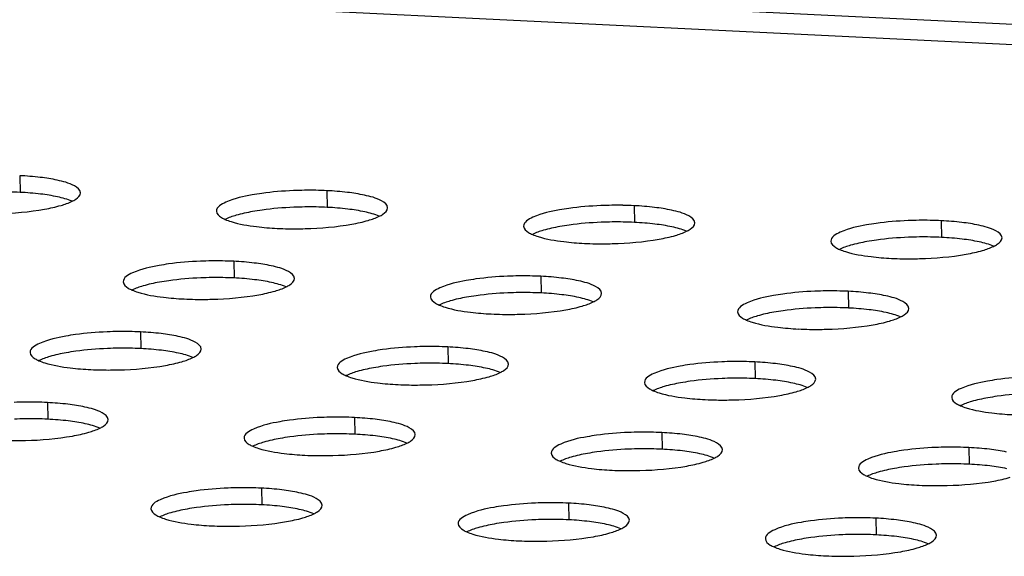
# Model space of a CAD drawing. Units: millimetres. Extents: x 0 to 420, y 0 to 297.
# Drawn here: x 309 to 314, y 131 to 133 of the extents above; entities that cross this region are included whole.
import ezdxf

# ---------------------------------------------------------------- set-up
doc = ezdxf.new("R2010")
doc.units = ezdxf.units.MM
doc.header["$LTSCALE"] = 23.1
doc.layers.get('0').update_dxf_attribs({"linetype": 'CONTINUOUS'})

msp = doc.modelspace()

# ---------------------------------------------------------------- linework, layer by layer
at = {"color": 9, "linetype": 'CONTINUOUS'}
for p, q in [((266.7438, 135.3366), (328.8028, 132.303)), ((328.7254, 132.2102), (266.7987, 135.2374)), ((309.3358, 132.3195), (309.3374, 132.2415)), ((310.771, 132.2493), (310.7726, 132.1714)), ((312.2061, 132.1792), (312.2077, 132.1012)), ((313.6413, 132.109), (313.6429, 132.0311)), ((310.3357, 131.9193), (310.3373, 131.8413)), ((311.7709, 131.8491), (311.7724, 131.7712)), ((313.206, 131.779), (313.2076, 131.701)), ((309.9004, 131.5892), (309.902, 131.5113)), ((311.3356, 131.5191), (311.3372, 131.4411)), ((312.7707, 131.4489), (312.7723, 131.371)), ((309.4652, 131.2592), (309.4667, 131.1812)), ((310.9003, 131.189), (310.9019, 131.1111)), ((312.3355, 131.1189), (312.337, 131.0409)), ((313.7706, 131.0487), (313.7722, 130.9708)), ((310.465, 130.859), (310.4666, 130.781)), ((311.9002, 130.7888), (311.9017, 130.7109)), ((313.3353, 130.7187), (313.3369, 130.6407))]:
    msp.add_line(p, q, dxfattribs=at)
at = {"color": 7, "linetype": 'CONTINUOUS'}
for centre, radius, start, end in [((310.6887, 130.473), 1.7783, 89.0349, 92.3511), ((310.6915, 130.6123), 1.639, 87.2205, 89.053), ((309.2579, 130.6045), 1.639, 87.2205, 89.053), ((310.6902, 130.3951), 1.7783, 89.0349, 92.3511), ((310.6931, 130.5344), 1.639, 87.2205, 89.053), ((312.1238, 130.4029), 1.7783, 89.0349, 92.3511), ((312.1267, 130.5421), 1.639, 87.2205, 89.053), ((310.6183, 133.7103), 1.639, 267.2205, 269.053), ((312.1254, 130.3249), 1.7783, 89.0349, 92.3511), ((312.1282, 130.4642), 1.639, 87.2205, 89.053), ((313.559, 130.3327), 1.7783, 89.0349, 92.3511), ((313.5618, 130.472), 1.639, 87.2205, 89.053), ((313.5605, 130.2548), 1.7783, 89.0349, 92.3511), ((313.5634, 130.394), 1.639, 87.2205, 89.053), ((312.0535, 133.6402), 1.639, 267.2205, 269.053), ((313.4886, 133.57), 1.639, 267.2205, 269.053), ((310.2534, 130.143), 1.7783, 89.0349, 92.3511), ((310.2562, 130.2822), 1.639, 87.2205, 89.053), ((310.2549, 130.065), 1.7783, 89.0349, 92.3511), ((310.2578, 130.2043), 1.639, 87.2205, 89.053), ((311.6885, 130.0728), 1.7783, 89.0349, 92.3511), ((311.6914, 130.2121), 1.639, 87.2205, 89.053), ((310.183, 133.3803), 1.639, 267.2205, 269.053), ((311.6901, 129.9949), 1.7783, 89.0349, 92.3511), ((311.693, 130.1341), 1.639, 87.2205, 89.053), ((313.1237, 130.0027), 1.7783, 89.0349, 92.3511), ((313.1265, 130.1419), 1.639, 87.2205, 89.053), ((313.1252, 129.9247), 1.7783, 89.0349, 92.3511), ((313.1281, 130.064), 1.639, 87.2205, 89.053), ((311.6182, 133.3101), 1.639, 267.2205, 269.053), ((309.8181, 129.8129), 1.7783, 89.0349, 92.3511), ((309.821, 129.9522), 1.639, 87.2205, 89.053), ((313.0533, 133.24), 1.639, 267.2205, 269.053), ((309.8197, 129.735), 1.7783, 89.0349, 92.3511), ((311.2532, 129.7428), 1.7783, 89.0349, 92.3511), ((311.2561, 129.882), 1.639, 87.2205, 89.053), ((309.8225, 129.8742), 1.639, 87.2205, 89.053), ((311.2548, 129.6648), 1.7783, 89.0349, 92.3511), ((311.2577, 129.8041), 1.639, 87.2205, 89.053), ((312.6884, 129.6726), 1.7783, 89.0349, 92.3511), ((312.6913, 129.8119), 1.639, 87.2205, 89.053), ((309.7478, 133.0502), 1.639, 267.2205, 269.053), ((311.1829, 132.9801), 1.639, 267.2205, 269.053), ((312.69, 129.5947), 1.7783, 89.0349, 92.3511), ((312.6928, 129.7339), 1.639, 87.2205, 89.053), ((309.3828, 129.4829), 1.7783, 89.0349, 92.3511), ((309.3857, 129.6221), 1.639, 87.2205, 89.053), ((312.6181, 132.9099), 1.639, 267.2205, 269.053), ((309.3844, 129.4049), 1.7783, 89.0349, 92.3511), ((309.3872, 129.5442), 1.639, 87.2205, 89.053), ((310.818, 129.4127), 1.7783, 89.0349, 92.3511), ((310.8208, 129.552), 1.639, 87.2205, 89.053), ((310.8195, 129.3348), 1.7783, 89.0349, 92.3511), ((310.8224, 129.474), 1.639, 87.2205, 89.053), ((312.2531, 129.3426), 1.7783, 89.0349, 92.3511), ((312.256, 129.4818), 1.639, 87.2205, 89.053), ((310.7476, 132.65), 1.639, 267.2205, 269.053), ((312.2547, 129.2646), 1.7783, 89.0349, 92.3511), ((312.2575, 129.4039), 1.639, 87.2205, 89.053), ((313.6883, 129.2724), 1.7783, 89.0349, 92.3511), ((313.6911, 129.4117), 1.639, 87.2205, 89.053), ((313.6898, 129.1944), 1.7783, 89.0349, 92.3511), ((313.6927, 129.3337), 1.639, 87.2205, 89.053), ((312.1828, 132.5799), 1.639, 267.2205, 269.053), ((313.6179, 132.5097), 1.639, 267.2205, 269.053), ((310.3827, 129.0827), 1.7783, 89.0349, 92.3511), ((310.3855, 129.2219), 1.639, 87.2205, 89.053), ((310.3843, 129.0047), 1.7783, 89.0349, 92.3511), ((310.3871, 129.144), 1.639, 87.2205, 89.053), ((311.8178, 129.0125), 1.7783, 89.0349, 92.3511), ((311.8207, 129.1518), 1.639, 87.2205, 89.053), ((311.8194, 128.9346), 1.7783, 89.0349, 92.3511), ((311.8223, 129.0738), 1.639, 87.2205, 89.053), ((313.253, 128.9423), 1.7783, 89.0349, 92.3511), ((313.2559, 129.0816), 1.639, 87.2205, 89.053), ((310.3124, 132.32), 1.639, 267.2205, 269.053), ((313.2546, 128.8644), 1.7783, 89.0349, 92.3511), ((313.2574, 129.0037), 1.639, 87.2205, 89.053), ((311.7475, 132.2498), 1.639, 267.2205, 269.053), ((313.1827, 132.1797), 1.639, 267.2205, 269.053)]:
    msp.add_arc(centre, radius, start, end, dxfattribs=at)
for points in [[(309.4319, 132.3115), (309.4, 132.3154), (309.3679, 132.3179), (309.3358, 132.3195)], [(309.5114, 132.2984), (309.4852, 132.3042), (309.4586, 132.3083), (309.4319, 132.3115)], [(310.8671, 132.2414), (310.8352, 132.2452), (310.8031, 132.2478), (310.771, 132.2493)], [(309.4335, 132.2336), (309.4016, 132.2374), (309.3695, 132.24), (309.3374, 132.2415)], [(309.513, 132.2204), (309.4868, 132.2262), (309.4602, 132.2303), (309.4335, 132.2336)], [(309.5805, 132.1998), (309.559, 132.2093), (309.536, 132.2154), (309.513, 132.2204)], [(310.9466, 132.2282), (310.9203, 132.234), (310.8937, 132.2381), (310.8671, 132.2414)], [(309.4525, 132.163), (309.4782, 132.1676), (309.5038, 132.1732), (309.5289, 132.1805)], [(309.5289, 132.1805), (309.5465, 132.1856), (309.564, 132.1916), (309.5805, 132.1997)], [(310.8686, 132.1634), (310.8367, 132.1673), (310.8047, 132.1698), (310.7726, 132.1714)], [(310.9482, 132.1503), (310.9219, 132.1561), (310.8953, 132.1602), (310.8686, 132.1634)], [(312.3022, 132.1712), (312.2703, 132.1751), (312.2382, 132.1776), (312.2061, 132.1792)], [(312.3817, 132.1581), (312.3555, 132.1638), (312.3289, 132.168), (312.3022, 132.1712)], [(310.3473, 132.1343), (310.3297, 132.1292), (310.3123, 132.1232), (310.2958, 132.1152)], [(310.4238, 132.1518), (310.3981, 132.1472), (310.3724, 132.1417), (310.3473, 132.1343)], [(311.0157, 132.1296), (310.9941, 132.1391), (310.9711, 132.1452), (310.9482, 132.1503)], [(310.9641, 132.1104), (310.9817, 132.1155), (310.9991, 132.1215), (311.0156, 132.1295)], [(310.4428, 132.0813), (310.4747, 132.0774), (310.5067, 132.0749), (310.5388, 132.0733)], [(310.8876, 132.0929), (310.9133, 132.0975), (310.939, 132.103), (310.9641, 132.1104)], [(311.8589, 132.0817), (311.8332, 132.077), (311.8076, 132.0715), (311.7825, 132.0642)], [(312.3038, 132.0933), (312.2719, 132.0971), (312.2398, 132.0997), (312.2077, 132.1012)], [(312.3833, 132.0801), (312.3571, 132.0859), (312.3305, 132.09), (312.3038, 132.0933)], [(312.4509, 132.0595), (312.4293, 132.069), (312.4063, 132.0751), (312.3833, 132.0801)], [(313.7374, 132.101), (313.7055, 132.1049), (313.6734, 132.1075), (313.6413, 132.109)], [(313.8169, 132.0879), (313.7907, 132.0937), (313.764, 132.0978), (313.7374, 132.101)], [(311.7825, 132.0642), (311.7649, 132.059), (311.7474, 132.0531), (311.7309, 132.045)], [(312.3228, 132.0227), (312.3485, 132.0273), (312.3741, 132.0329), (312.3992, 132.0402)], [(312.3992, 132.0402), (312.4168, 132.0453), (312.4343, 132.0513), (312.4508, 132.0594)], [(313.7389, 132.0231), (313.707, 132.027), (313.675, 132.0295), (313.6429, 132.0311)], [(313.8185, 132.01), (313.7922, 132.0157), (313.7656, 132.0199), (313.7389, 132.0231)], [(311.8779, 132.0111), (311.9098, 132.0073), (311.9419, 132.0047), (311.974, 132.0031)], [(313.2176, 131.994), (313.2, 131.9889), (313.1826, 131.9829), (313.1661, 131.9749)], [(313.2941, 132.0115), (313.2684, 132.0069), (313.2427, 132.0014), (313.2176, 131.994)], [(313.886, 131.9893), (313.8645, 131.9988), (313.8415, 132.0049), (313.8185, 132.01)], [(313.8344, 131.97), (313.852, 131.9752), (313.8695, 131.9812), (313.8859, 131.9892)], [(313.3131, 131.941), (313.345, 131.9371), (313.3771, 131.9346), (313.4091, 131.933)], [(313.7579, 131.9525), (313.7837, 131.9572), (313.8093, 131.9627), (313.8344, 131.97)], [(310.4318, 131.9113), (310.3999, 131.9152), (310.3678, 131.9177), (310.3357, 131.9193)], [(310.5113, 131.8982), (310.4851, 131.904), (310.4585, 131.9081), (310.4318, 131.9113)], [(310.4334, 131.8334), (310.4015, 131.8372), (310.3694, 131.8398), (310.3373, 131.8413)], [(311.8669, 131.8412), (311.835, 131.845), (311.803, 131.8476), (311.7709, 131.8491)], [(311.9465, 131.828), (311.9202, 131.8338), (311.8936, 131.8379), (311.8669, 131.8412)], [(309.912, 131.8043), (309.8945, 131.7991), (309.877, 131.7932), (309.8605, 131.7851)], [(309.9885, 131.8218), (309.9628, 131.8172), (309.9371, 131.8116), (309.912, 131.8043)], [(310.5129, 131.8202), (310.4866, 131.826), (310.46, 131.8301), (310.4334, 131.8334)], [(310.5804, 131.7996), (310.5589, 131.8091), (310.5359, 131.8152), (310.5129, 131.8202)], [(310.5288, 131.7803), (310.5464, 131.7854), (310.5639, 131.7914), (310.5803, 131.7995)], [(310.0075, 131.7512), (310.0394, 131.7474), (310.0715, 131.7448), (310.1036, 131.7432)], [(310.4523, 131.7628), (310.4781, 131.7674), (310.5037, 131.773), (310.5288, 131.7803)], [(311.4237, 131.7516), (311.3979, 131.747), (311.3723, 131.7415), (311.3472, 131.7341)], [(311.8685, 131.7632), (311.8366, 131.7671), (311.8045, 131.7696), (311.7724, 131.7712)], [(311.948, 131.7501), (311.9218, 131.7558), (311.8952, 131.76), (311.8685, 131.7632)], [(312.0156, 131.7294), (311.994, 131.7389), (311.971, 131.745), (311.948, 131.7501)], [(313.3021, 131.771), (313.2702, 131.7749), (313.2381, 131.7774), (313.206, 131.779)], [(313.3816, 131.7579), (313.3554, 131.7636), (313.3288, 131.7678), (313.3021, 131.771)], [(311.3472, 131.7341), (311.3296, 131.729), (311.3121, 131.723), (311.2956, 131.715)], [(311.8875, 131.6926), (311.9132, 131.6973), (311.9389, 131.7028), (311.9639, 131.7101)], [(311.9639, 131.7101), (311.9815, 131.7153), (311.999, 131.7213), (312.0155, 131.7293)], [(313.3037, 131.693), (313.2718, 131.6969), (313.2397, 131.6994), (313.2076, 131.701)], [(311.4426, 131.6811), (311.4745, 131.6772), (311.5066, 131.6747), (311.5387, 131.6731)], [(312.7824, 131.664), (312.7648, 131.6588), (312.7473, 131.6528), (312.7308, 131.6448)], [(312.8588, 131.6815), (312.8331, 131.6768), (312.8075, 131.6713), (312.7824, 131.664)], [(313.3832, 131.6799), (313.3569, 131.6857), (313.3303, 131.6898), (313.3037, 131.693)], [(313.4507, 131.6593), (313.4292, 131.6688), (313.4062, 131.6749), (313.3832, 131.6799)], [(313.3991, 131.64), (313.4167, 131.6451), (313.4342, 131.6511), (313.4507, 131.6591)], [(312.8778, 131.6109), (312.9097, 131.6071), (312.9418, 131.6045), (312.9739, 131.6029)], [(313.3226, 131.6225), (313.3484, 131.6271), (313.374, 131.6327), (313.3991, 131.64)], [(309.9965, 131.5813), (309.9646, 131.5851), (309.9325, 131.5877), (309.9004, 131.5892)], [(310.076, 131.5681), (310.0498, 131.5739), (310.0232, 131.578), (309.9965, 131.5813)], [(311.4317, 131.5111), (311.3998, 131.515), (311.3677, 131.5175), (311.3356, 131.5191)], [(309.4768, 131.4742), (309.4592, 131.4691), (309.4417, 131.4631), (309.4252, 131.4551)], [(309.5532, 131.4917), (309.5275, 131.4871), (309.5019, 131.4816), (309.4768, 131.4742)], [(309.9981, 131.5033), (309.9662, 131.5072), (309.9341, 131.5097), (309.902, 131.5113)], [(310.0776, 131.4902), (310.0514, 131.4959), (310.0247, 131.5001), (309.9981, 131.5033)], [(310.1451, 131.4695), (310.1236, 131.479), (310.1006, 131.4851), (310.0776, 131.4902)], [(310.0935, 131.4502), (310.1111, 131.4554), (310.1286, 131.4614), (310.1451, 131.4694)], [(311.5112, 131.498), (311.4849, 131.5037), (311.4583, 131.5079), (311.4317, 131.5111)], [(310.0171, 131.4328), (310.0428, 131.4374), (310.0684, 131.4429), (310.0935, 131.4502)], [(310.9884, 131.4216), (310.9626, 131.4169), (310.937, 131.4114), (310.9119, 131.4041)], [(311.4332, 131.4331), (311.4013, 131.437), (311.3692, 131.4396), (311.3372, 131.4411)], [(311.5127, 131.42), (311.4865, 131.4258), (311.4599, 131.4299), (311.4332, 131.4331)], [(312.8668, 131.4409), (312.8349, 131.4448), (312.8028, 131.4473), (312.7707, 131.4489)], [(312.9463, 131.4278), (312.9201, 131.4336), (312.8935, 131.4377), (312.8668, 131.4409)], [(309.5722, 131.4212), (309.6041, 131.4173), (309.6362, 131.4148), (309.6683, 131.4132)], [(310.9119, 131.4041), (310.8943, 131.3989), (310.8768, 131.3929), (310.8604, 131.3849)], [(311.4522, 131.3626), (311.4779, 131.3672), (311.5036, 131.3728), (311.5287, 131.3801)], [(311.5803, 131.3994), (311.5587, 131.4089), (311.5357, 131.415), (311.5127, 131.42)], [(311.5287, 131.3801), (311.5463, 131.3852), (311.5637, 131.3912), (311.5802, 131.3992)], [(311.0074, 131.351), (311.0393, 131.3472), (311.0713, 131.3446), (311.1034, 131.343)], [(312.3471, 131.3339), (312.3295, 131.3288), (312.312, 131.3228), (312.2955, 131.3148)], [(312.4235, 131.3514), (312.3978, 131.3468), (312.3722, 131.3413), (312.3471, 131.3339)], [(312.8684, 131.363), (312.8365, 131.3669), (312.8044, 131.3694), (312.7723, 131.371)], [(312.9479, 131.3499), (312.9217, 131.3556), (312.8951, 131.3598), (312.8684, 131.363)], [(313.0154, 131.3292), (312.9939, 131.3387), (312.9709, 131.3448), (312.9479, 131.3499)], [(312.8874, 131.2924), (312.9131, 131.2971), (312.9387, 131.3026), (312.9638, 131.3099)], [(312.9638, 131.3099), (312.9814, 131.3151), (312.9989, 131.3211), (313.0154, 131.3291)], [(309.5612, 131.2512), (309.5293, 131.2551), (309.4972, 131.2576), (309.4652, 131.2592)], [(309.6407, 131.2381), (309.6145, 131.2438), (309.5879, 131.248), (309.5612, 131.2512)], [(312.4425, 131.2809), (312.4744, 131.277), (312.5065, 131.2745), (312.5386, 131.2729)], [(313.7822, 131.2638), (313.7646, 131.2586), (313.7472, 131.2526), (313.7307, 131.2446)], [(313.8587, 131.2813), (313.833, 131.2766), (313.8073, 131.2711), (313.7822, 131.2638)], [(313.8777, 131.2107), (313.9096, 131.2068), (313.9416, 131.2043), (313.9737, 131.2027)], [(309.5628, 131.1733), (309.5309, 131.1771), (309.4988, 131.1797), (309.4667, 131.1812)], [(309.6423, 131.1601), (309.6161, 131.1659), (309.5895, 131.17), (309.5628, 131.1733)], [(309.7099, 131.1395), (309.6883, 131.149), (309.6653, 131.1551), (309.6423, 131.1601)], [(310.9964, 131.181), (310.9645, 131.1849), (310.9324, 131.1874), (310.9003, 131.189)], [(311.0759, 131.1679), (311.0497, 131.1737), (311.023, 131.1778), (310.9964, 131.181)], [(309.5818, 131.1027), (309.6075, 131.1073), (309.6331, 131.1129), (309.6582, 131.1202)], [(309.6582, 131.1202), (309.6758, 131.1253), (309.6933, 131.1313), (309.7098, 131.1393)], [(310.9979, 131.1031), (310.966, 131.107), (310.934, 131.1095), (310.9019, 131.1111)], [(311.0775, 131.09), (311.0512, 131.0957), (311.0246, 131.0999), (310.9979, 131.1031)], [(312.4315, 131.1109), (312.3996, 131.1148), (312.3676, 131.1173), (312.3355, 131.1189)], [(312.5111, 131.0978), (312.4848, 131.1035), (312.4582, 131.1077), (312.4315, 131.1109)], [(310.4766, 131.074), (310.459, 131.0689), (310.4416, 131.0629), (310.4251, 131.0549)], [(310.5531, 131.0915), (310.5274, 131.0869), (310.5017, 131.0814), (310.4766, 131.074)], [(311.145, 131.0693), (311.1235, 131.0788), (311.1005, 131.0849), (311.0775, 131.09)], [(311.0934, 131.05), (311.111, 131.0552), (311.1285, 131.0612), (311.1449, 131.0692)], [(310.5721, 131.021), (310.604, 131.0171), (310.6361, 131.0146), (310.6682, 131.013)], [(311.0169, 131.0325), (311.0427, 131.0372), (311.0683, 131.0427), (311.0934, 131.05)], [(311.9883, 131.0214), (311.9625, 131.0167), (311.9369, 131.0112), (311.9118, 131.0039)], [(312.4331, 131.0329), (312.4012, 131.0368), (312.3691, 131.0393), (312.337, 131.0409)], [(312.5126, 131.0198), (312.4864, 131.0256), (312.4598, 131.0297), (312.4331, 131.0329)], [(312.5802, 130.9992), (312.5586, 131.0086), (312.5356, 131.0148), (312.5126, 131.0198)], [(313.8667, 131.0407), (313.8348, 131.0446), (313.8027, 131.0471), (313.7706, 131.0487)], [(313.9462, 131.0276), (313.92, 131.0334), (313.8934, 131.0375), (313.8667, 131.0407)], [(311.9118, 131.0039), (311.8942, 130.9987), (311.8767, 130.9927), (311.8602, 130.9847)], [(312.4521, 130.9624), (312.4778, 130.967), (312.5034, 130.9725), (312.5285, 130.9799)], [(312.5285, 130.9799), (312.5461, 130.985), (312.5636, 130.991), (312.5801, 130.999)], [(313.8683, 130.9628), (313.8364, 130.9666), (313.8043, 130.9692), (313.7722, 130.9708)], [(313.9478, 130.9497), (313.9215, 130.9554), (313.8949, 130.9596), (313.8683, 130.9628)], [(312.0072, 130.9508), (312.0391, 130.9469), (312.0712, 130.9444), (312.1033, 130.9428)], [(313.3469, 130.9337), (313.3294, 130.9286), (313.3119, 130.9226), (313.2954, 130.9146)], [(313.4234, 130.9512), (313.3977, 130.9466), (313.372, 130.941), (313.3469, 130.9337)], [(313.4424, 130.8807), (313.4743, 130.8768), (313.5064, 130.8742), (313.5385, 130.8727)], [(313.8872, 130.8922), (313.913, 130.8969), (313.9386, 130.9024), (313.9637, 130.9097)], [(310.5611, 130.851), (310.5292, 130.8549), (310.4971, 130.8574), (310.465, 130.859)], [(310.6406, 130.8379), (310.6144, 130.8436), (310.5878, 130.8478), (310.5611, 130.851)], [(310.5627, 130.773), (310.5308, 130.7769), (310.4987, 130.7794), (310.4666, 130.781)], [(311.9963, 130.7808), (311.9643, 130.7847), (311.9323, 130.7872), (311.9002, 130.7888)], [(312.0758, 130.7677), (312.0495, 130.7735), (312.0229, 130.7776), (311.9963, 130.7808)], [(310.0414, 130.744), (310.0238, 130.7388), (310.0063, 130.7328), (309.9898, 130.7248)], [(310.1178, 130.7615), (310.0921, 130.7568), (310.0665, 130.7513), (310.0414, 130.744)], [(310.6422, 130.7599), (310.616, 130.7657), (310.5893, 130.7698), (310.5627, 130.773)], [(310.7097, 130.7393), (310.6882, 130.7487), (310.6652, 130.7549), (310.6422, 130.7599)], [(310.6581, 130.72), (310.6757, 130.7251), (310.6932, 130.7311), (310.7097, 130.7391)], [(310.1368, 130.6909), (310.1687, 130.687), (310.2008, 130.6845), (310.2329, 130.6829)], [(310.5816, 130.7025), (310.6074, 130.7071), (310.633, 130.7127), (310.6581, 130.72)], [(311.553, 130.6913), (311.5272, 130.6867), (311.5016, 130.6811), (311.4765, 130.6738)], [(311.9978, 130.7029), (311.9659, 130.7067), (311.9338, 130.7093), (311.9017, 130.7109)], [(312.0773, 130.6898), (312.0511, 130.6955), (312.0245, 130.6997), (311.9978, 130.7029)], [(312.1449, 130.6691), (312.1233, 130.6786), (312.1003, 130.6847), (312.0773, 130.6898)], [(313.4314, 130.7107), (313.3995, 130.7145), (313.3674, 130.7171), (313.3353, 130.7187)], [(313.5109, 130.6976), (313.4847, 130.7033), (313.4581, 130.7075), (313.4314, 130.7107)], [(311.4765, 130.6738), (311.4589, 130.6687), (311.4414, 130.6627), (311.425, 130.6547)], [(312.0168, 130.6323), (312.0425, 130.637), (312.0682, 130.6425), (312.0933, 130.6498)], [(312.0933, 130.6498), (312.1109, 130.655), (312.1283, 130.661), (312.1448, 130.669)], [(313.433, 130.6327), (313.4011, 130.6366), (313.369, 130.6391), (313.3369, 130.6407)], [(311.572, 130.6208), (311.6039, 130.6169), (311.6359, 130.6143), (311.668, 130.6128)], [(312.9117, 130.6037), (312.8941, 130.5985), (312.8766, 130.5925), (312.8601, 130.5845)], [(312.9881, 130.6212), (312.9624, 130.6165), (312.9368, 130.611), (312.9117, 130.6037)], [(313.5125, 130.6196), (313.4863, 130.6254), (313.4596, 130.6295), (313.433, 130.6327)], [(313.58, 130.599), (313.5585, 130.6084), (313.5355, 130.6145), (313.5125, 130.6196)], [(313.5284, 130.5797), (313.546, 130.5848), (313.5635, 130.5908), (313.58, 130.5988)], [(313.0071, 130.5506), (313.039, 130.5467), (313.0711, 130.5442), (313.1032, 130.5426)], [(313.452, 130.5622), (313.4777, 130.5668), (313.5033, 130.5723), (313.5284, 130.5797)]]:
    msp.add_open_spline(points, degree=3, dxfattribs=at)
for points, knots in [([(309.6197, 132.2396), (309.6193, 132.2539), (309.577, 132.284), (309.5388, 132.2924), (309.5114, 132.2984)], [0, 0, 0, 0, 0.33817, 1, 1, 1, 1]), ([(310.6157, 132.2498), (310.5658, 132.2477), (310.501, 132.2425), (310.437, 132.2324), (310.4222, 132.2298)], [0, 0, 0, 0, 0.769234, 1, 1, 1, 1]), ([(309.5805, 132.1997), (309.5864, 132.2025), (309.6025, 132.2111), (309.6199, 132.2271), (309.6197, 132.2396)], [0, 0, 0, 0, 0.345202, 1, 1, 1, 1]), ([(310.4222, 132.2298), (310.3802, 132.2222), (310.3261, 132.212), (310.2546, 132.1734), (310.255, 132.1532)], [0, 0, 0, 0, 0.678582, 1, 1, 1, 1]), ([(311.0548, 132.1695), (311.0545, 132.1838), (311.0122, 132.2139), (310.974, 132.2222), (310.9466, 132.2282)], [0, 0, 0, 0, 0.33817, 1, 1, 1, 1]), ([(309.1561, 132.1418), (309.182, 132.1413), (309.2811, 132.1419), (309.3804, 132.1501), (309.4525, 132.163)], [0, 0, 0, 0, 0.261909, 1, 1, 1, 1]), ([(310.6173, 132.1718), (310.5674, 132.1698), (310.5026, 132.1645), (310.4385, 132.1545), (310.4238, 132.1518)], [0, 0, 0, 0, 0.769234, 1, 1, 1, 1]), ([(311.0156, 132.1295), (311.0215, 132.1324), (311.0376, 132.141), (311.0551, 132.157), (311.0548, 132.1695)], [0, 0, 0, 0, 0.345202, 1, 1, 1, 1]), ([(311.8574, 132.1596), (311.8153, 132.1521), (311.7613, 132.1418), (311.6897, 132.1033), (311.6902, 132.083)], [0, 0, 0, 0, 0.678582, 1, 1, 1, 1]), ([(312.0509, 132.1796), (312.001, 132.1776), (311.9362, 132.1723), (311.8721, 132.1623), (311.8574, 132.1596)], [0, 0, 0, 0, 0.769234, 1, 1, 1, 1]), ([(312.49, 132.0993), (312.4897, 132.1136), (312.4473, 132.1437), (312.4091, 132.1521), (312.3817, 132.1581)], [0, 0, 0, 0, 0.33817, 1, 1, 1, 1]), ([(310.255, 132.1532), (310.2553, 132.1407), (310.2734, 132.1256), (310.2897, 132.1177), (310.2957, 132.115)], [0, 0, 0, 0, 0.655842, 1, 1, 1, 1]), ([(310.2957, 132.115), (310.3047, 132.1111), (310.3524, 132.0942), (310.4025, 132.0861), (310.4428, 132.0813)], [0, 0, 0, 0, 0.196039, 1, 1, 1, 1]), ([(310.5912, 132.0716), (310.6172, 132.0712), (310.7163, 132.0718), (310.8156, 132.0799), (310.8876, 132.0929)], [0, 0, 0, 0, 0.261909, 1, 1, 1, 1]), ([(311.6902, 132.083), (311.6904, 132.0706), (311.7086, 132.0555), (311.7249, 132.0475), (311.7309, 132.0449)], [0, 0, 0, 0, 0.655842, 1, 1, 1, 1]), ([(312.0524, 132.1017), (312.0026, 132.0996), (311.9378, 132.0944), (311.8737, 132.0843), (311.8589, 132.0817)], [0, 0, 0, 0, 0.769234, 1, 1, 1, 1]), ([(312.4508, 132.0594), (312.4567, 132.0622), (312.4728, 132.0708), (312.4903, 132.0868), (312.49, 132.0993)], [0, 0, 0, 0, 0.345202, 1, 1, 1, 1]), ([(313.2925, 132.0895), (313.2505, 132.0819), (313.1965, 132.0717), (313.1249, 132.0331), (313.1253, 132.0129)], [0, 0, 0, 0, 0.678582, 1, 1, 1, 1]), ([(313.486, 132.1095), (313.4362, 132.1074), (313.3714, 132.1022), (313.3073, 132.0921), (313.2925, 132.0895)], [0, 0, 0, 0, 0.769234, 1, 1, 1, 1]), ([(313.9251, 132.0291), (313.9248, 132.0435), (313.8825, 132.0735), (313.8443, 132.0819), (313.8169, 132.0879)], [0, 0, 0, 0, 0.33817, 1, 1, 1, 1]), ([(311.7309, 132.0449), (311.7399, 132.0409), (311.7875, 132.0241), (311.8377, 132.016), (311.8779, 132.0111)], [0, 0, 0, 0, 0.196039, 1, 1, 1, 1]), ([(312.0264, 132.0014), (312.0523, 132.001), (312.1514, 132.0016), (312.2508, 132.0098), (312.3228, 132.0227)], [0, 0, 0, 0, 0.261909, 1, 1, 1, 1]), ([(313.4876, 132.0315), (313.4377, 132.0295), (313.3729, 132.0242), (313.3088, 132.0142), (313.2941, 132.0115)], [0, 0, 0, 0, 0.769234, 1, 1, 1, 1]), ([(313.8859, 131.9892), (313.8918, 131.9921), (313.9079, 132.0007), (313.9254, 132.0167), (313.9251, 132.0291)], [0, 0, 0, 0, 0.345202, 1, 1, 1, 1]), ([(313.1253, 132.0129), (313.1256, 132.0004), (313.1437, 131.9853), (313.16, 131.9774), (313.166, 131.9747)], [0, 0, 0, 0, 0.655842, 1, 1, 1, 1]), ([(313.166, 131.9747), (313.1751, 131.9708), (313.2227, 131.9539), (313.2729, 131.9458), (313.3131, 131.941)], [0, 0, 0, 0, 0.196039, 1, 1, 1, 1]), ([(313.4615, 131.9313), (313.4875, 131.9309), (313.5866, 131.9315), (313.6859, 131.9396), (313.7579, 131.9525)], [0, 0, 0, 0, 0.261909, 1, 1, 1, 1]), ([(309.9869, 131.8997), (309.9449, 131.8922), (309.8909, 131.8819), (309.8193, 131.8434), (309.8197, 131.8231)], [0, 0, 0, 0, 0.678582, 1, 1, 1, 1]), ([(310.1804, 131.9197), (310.1306, 131.9177), (310.0658, 131.9124), (310.0017, 131.9024), (309.9869, 131.8997)], [0, 0, 0, 0, 0.769234, 1, 1, 1, 1]), ([(310.6195, 131.8394), (310.6192, 131.8537), (310.5769, 131.8838), (310.5387, 131.8922), (310.5113, 131.8982)], [0, 0, 0, 0, 0.33817, 1, 1, 1, 1]), ([(310.182, 131.8418), (310.1321, 131.8397), (310.0673, 131.8345), (310.0032, 131.8244), (309.9885, 131.8218)], [0, 0, 0, 0, 0.769234, 1, 1, 1, 1]), ([(310.5803, 131.7995), (310.5863, 131.8023), (310.6023, 131.8109), (310.6198, 131.8269), (310.6195, 131.8394)], [0, 0, 0, 0, 0.345202, 1, 1, 1, 1]), ([(311.6156, 131.8496), (311.5657, 131.8475), (311.5009, 131.8423), (311.4368, 131.8322), (311.4221, 131.8296)], [0, 0, 0, 0, 0.769234, 1, 1, 1, 1]), ([(309.8197, 131.8231), (309.82, 131.8107), (309.8381, 131.7956), (309.8544, 131.7876), (309.8604, 131.785)], [0, 0, 0, 0, 0.655842, 1, 1, 1, 1]), ([(311.4221, 131.8296), (311.38, 131.822), (311.326, 131.8118), (311.2544, 131.7732), (311.2549, 131.753)], [0, 0, 0, 0, 0.678582, 1, 1, 1, 1]), ([(312.0547, 131.7692), (312.0544, 131.7836), (312.0121, 131.8136), (311.9738, 131.822), (311.9465, 131.828)], [0, 0, 0, 0, 0.33817, 1, 1, 1, 1]), ([(309.8604, 131.785), (309.8695, 131.781), (309.9171, 131.7642), (309.9673, 131.7561), (310.0075, 131.7512)], [0, 0, 0, 0, 0.196039, 1, 1, 1, 1]), ([(310.156, 131.7415), (310.1819, 131.7411), (310.281, 131.7417), (310.3803, 131.7499), (310.4523, 131.7628)], [0, 0, 0, 0, 0.261909, 1, 1, 1, 1]), ([(311.2549, 131.753), (311.2552, 131.7405), (311.2733, 131.7254), (311.2896, 131.7175), (311.2956, 131.7148)], [0, 0, 0, 0, 0.655842, 1, 1, 1, 1]), ([(311.6171, 131.7716), (311.5673, 131.7696), (311.5025, 131.7643), (311.4384, 131.7543), (311.4237, 131.7516)], [0, 0, 0, 0, 0.769234, 1, 1, 1, 1]), ([(312.0155, 131.7293), (312.0214, 131.7322), (312.0375, 131.7408), (312.055, 131.7568), (312.0547, 131.7692)], [0, 0, 0, 0, 0.345202, 1, 1, 1, 1]), ([(312.8572, 131.7594), (312.8152, 131.7519), (312.7612, 131.7416), (312.6896, 131.7031), (312.69, 131.6828)], [0, 0, 0, 0, 0.678582, 1, 1, 1, 1]), ([(313.0507, 131.7794), (313.0009, 131.7774), (312.9361, 131.7721), (312.872, 131.7621), (312.8572, 131.7594)], [0, 0, 0, 0, 0.769234, 1, 1, 1, 1]), ([(313.4898, 131.6991), (313.4895, 131.7134), (313.4472, 131.7435), (313.409, 131.7518), (313.3816, 131.7579)], [0, 0, 0, 0, 0.33817, 1, 1, 1, 1]), ([(311.2956, 131.7148), (311.3046, 131.7109), (311.3522, 131.694), (311.4024, 131.6859), (311.4426, 131.6811)], [0, 0, 0, 0, 0.196039, 1, 1, 1, 1]), ([(313.0523, 131.7015), (313.0024, 131.6994), (312.9376, 131.6942), (312.8735, 131.6841), (312.8588, 131.6815)], [0, 0, 0, 0, 0.769234, 1, 1, 1, 1]), ([(313.4507, 131.6591), (313.4566, 131.662), (313.4726, 131.6706), (313.4901, 131.6866), (313.4898, 131.6991)], [0, 0, 0, 0, 0.345202, 1, 1, 1, 1]), ([(311.5911, 131.6714), (311.6171, 131.671), (311.7162, 131.6716), (311.8155, 131.6797), (311.8875, 131.6926)], [0, 0, 0, 0, 0.261909, 1, 1, 1, 1]), ([(312.69, 131.6828), (312.6903, 131.6704), (312.7084, 131.6553), (312.7248, 131.6473), (312.7307, 131.6447)], [0, 0, 0, 0, 0.655842, 1, 1, 1, 1]), ([(312.7307, 131.6447), (312.7398, 131.6407), (312.7874, 131.6239), (312.8376, 131.6158), (312.8778, 131.6109)], [0, 0, 0, 0, 0.196039, 1, 1, 1, 1]), ([(313.0263, 131.6012), (313.0522, 131.6008), (313.1513, 131.6014), (313.2506, 131.6096), (313.3226, 131.6225)], [0, 0, 0, 0, 0.261909, 1, 1, 1, 1]), ([(309.5517, 131.5697), (309.5096, 131.5621), (309.4556, 131.5519), (309.384, 131.5133), (309.3844, 131.4931)], [0, 0, 0, 0, 0.678582, 1, 1, 1, 1]), ([(309.7451, 131.5897), (309.6953, 131.5876), (309.6305, 131.5824), (309.5664, 131.5723), (309.5517, 131.5697)], [0, 0, 0, 0, 0.769234, 1, 1, 1, 1]), ([(310.1843, 131.5093), (310.1839, 131.5237), (310.1416, 131.5537), (310.1034, 131.5621), (310.076, 131.5681)], [0, 0, 0, 0, 0.33817, 1, 1, 1, 1]), ([(311.1803, 131.5195), (311.1304, 131.5175), (311.0656, 131.5122), (311.0015, 131.5022), (310.9868, 131.4995)], [0, 0, 0, 0, 0.769234, 1, 1, 1, 1]), ([(309.3844, 131.4931), (309.3847, 131.4806), (309.4028, 131.4655), (309.4192, 131.4576), (309.4251, 131.4549)], [0, 0, 0, 0, 0.655842, 1, 1, 1, 1]), ([(309.7467, 131.5117), (309.6969, 131.5097), (309.6321, 131.5044), (309.568, 131.4944), (309.5532, 131.4917)], [0, 0, 0, 0, 0.769234, 1, 1, 1, 1]), ([(310.1451, 131.4694), (310.151, 131.4723), (310.1671, 131.4809), (310.1845, 131.4969), (310.1843, 131.5093)], [0, 0, 0, 0, 0.345202, 1, 1, 1, 1]), ([(310.9868, 131.4995), (310.9448, 131.492), (310.8907, 131.4817), (310.8192, 131.4432), (310.8196, 131.4229)], [0, 0, 0, 0, 0.678582, 1, 1, 1, 1]), ([(311.6194, 131.4392), (311.6191, 131.4535), (311.5768, 131.4836), (311.5386, 131.4919), (311.5112, 131.498)], [0, 0, 0, 0, 0.33817, 1, 1, 1, 1]), ([(309.4251, 131.4549), (309.4342, 131.451), (309.4818, 131.4341), (309.532, 131.426), (309.5722, 131.4212)], [0, 0, 0, 0, 0.196039, 1, 1, 1, 1]), ([(309.7207, 131.4115), (309.7466, 131.4111), (309.8457, 131.4117), (309.945, 131.4198), (310.0171, 131.4328)], [0, 0, 0, 0, 0.261909, 1, 1, 1, 1]), ([(310.8196, 131.4229), (310.8199, 131.4105), (310.838, 131.3954), (310.8543, 131.3874), (310.8603, 131.3848)], [0, 0, 0, 0, 0.655842, 1, 1, 1, 1]), ([(311.1819, 131.4416), (311.132, 131.4395), (311.0672, 131.4343), (311.0031, 131.4242), (310.9884, 131.4216)], [0, 0, 0, 0, 0.769234, 1, 1, 1, 1]), ([(311.5802, 131.3992), (311.5861, 131.4021), (311.6022, 131.4107), (311.6197, 131.4267), (311.6194, 131.4392)], [0, 0, 0, 0, 0.345202, 1, 1, 1, 1]), ([(312.422, 131.4294), (312.3799, 131.4218), (312.3259, 131.4116), (312.2543, 131.373), (312.2548, 131.3528)], [0, 0, 0, 0, 0.678582, 1, 1, 1, 1]), ([(312.6154, 131.4494), (312.5656, 131.4473), (312.5008, 131.4421), (312.4367, 131.432), (312.422, 131.4294)], [0, 0, 0, 0, 0.769234, 1, 1, 1, 1]), ([(313.0546, 131.369), (313.0542, 131.3834), (313.0119, 131.4134), (312.9737, 131.4218), (312.9463, 131.4278)], [0, 0, 0, 0, 0.33817, 1, 1, 1, 1]), ([(310.8603, 131.3848), (310.8693, 131.3808), (310.917, 131.364), (310.9671, 131.3559), (311.0074, 131.351)], [0, 0, 0, 0, 0.196039, 1, 1, 1, 1]), ([(314.0506, 131.3792), (314.0007, 131.3772), (313.9359, 131.3719), (313.8719, 131.3619), (313.8571, 131.3592)], [0, 0, 0, 0, 0.769234, 1, 1, 1, 1]), ([(311.1558, 131.3413), (311.1818, 131.3409), (311.2809, 131.3415), (311.3802, 131.3497), (311.4522, 131.3626)], [0, 0, 0, 0, 0.261909, 1, 1, 1, 1]), ([(312.2548, 131.3528), (312.255, 131.3403), (312.2732, 131.3252), (312.2895, 131.3173), (312.2954, 131.3146)], [0, 0, 0, 0, 0.655842, 1, 1, 1, 1]), ([(312.617, 131.3714), (312.5672, 131.3694), (312.5024, 131.3641), (312.4383, 131.3541), (312.4235, 131.3514)], [0, 0, 0, 0, 0.769234, 1, 1, 1, 1]), ([(313.0154, 131.3291), (313.0213, 131.332), (313.0374, 131.3405), (313.0548, 131.3566), (313.0546, 131.369)], [0, 0, 0, 0, 0.345202, 1, 1, 1, 1]), ([(313.8571, 131.3592), (313.8151, 131.3517), (313.761, 131.3414), (313.6895, 131.3028), (313.6899, 131.2826)], [0, 0, 0, 0, 0.678582, 1, 1, 1, 1]), ([(312.2954, 131.3146), (312.3045, 131.3107), (312.3521, 131.2938), (312.4023, 131.2857), (312.4425, 131.2809)], [0, 0, 0, 0, 0.196039, 1, 1, 1, 1]), ([(312.591, 131.2712), (312.6169, 131.2707), (312.716, 131.2713), (312.8153, 131.2795), (312.8874, 131.2924)], [0, 0, 0, 0, 0.261909, 1, 1, 1, 1]), ([(314.0522, 131.3013), (314.0023, 131.2992), (313.9375, 131.294), (313.8734, 131.2839), (313.8587, 131.2813)], [0, 0, 0, 0, 0.769234, 1, 1, 1, 1]), ([(309.749, 131.1793), (309.7487, 131.1936), (309.7064, 131.2237), (309.6681, 131.2321), (309.6407, 131.2381)], [0, 0, 0, 0, 0.33817, 1, 1, 1, 1]), ([(313.6899, 131.2826), (313.6902, 131.2702), (313.7083, 131.2551), (313.7246, 131.2471), (313.7306, 131.2445)], [0, 0, 0, 0, 0.655842, 1, 1, 1, 1]), ([(313.7306, 131.2445), (313.7396, 131.2405), (313.7873, 131.2236), (313.8374, 131.2156), (313.8777, 131.2107)], [0, 0, 0, 0, 0.196039, 1, 1, 1, 1]), ([(309.7098, 131.1393), (309.7157, 131.1422), (309.7318, 131.1508), (309.7493, 131.1668), (309.749, 131.1793)], [0, 0, 0, 0, 0.345202, 1, 1, 1, 1]), ([(310.5515, 131.1695), (310.5095, 131.1619), (310.4555, 131.1517), (310.3839, 131.1131), (310.3843, 131.0929)], [0, 0, 0, 0, 0.678582, 1, 1, 1, 1]), ([(310.745, 131.1895), (310.6952, 131.1874), (310.6304, 131.1822), (310.5663, 131.1721), (310.5515, 131.1695)], [0, 0, 0, 0, 0.769234, 1, 1, 1, 1]), ([(311.1841, 131.1091), (311.1838, 131.1235), (311.1415, 131.1535), (311.1033, 131.1619), (311.0759, 131.1679)], [0, 0, 0, 0, 0.33817, 1, 1, 1, 1]), ([(309.2854, 131.0814), (309.3113, 131.081), (309.4105, 131.0816), (309.5098, 131.0898), (309.5818, 131.1027)], [0, 0, 0, 0, 0.261909, 1, 1, 1, 1]), ([(310.7466, 131.1115), (310.6967, 131.1095), (310.6319, 131.1042), (310.5678, 131.0942), (310.5531, 131.0915)], [0, 0, 0, 0, 0.769234, 1, 1, 1, 1]), ([(311.1449, 131.0692), (311.1509, 131.0721), (311.1669, 131.0807), (311.1844, 131.0967), (311.1841, 131.1091)], [0, 0, 0, 0, 0.345202, 1, 1, 1, 1]), ([(311.9867, 131.0993), (311.9446, 131.0918), (311.8906, 131.0815), (311.819, 131.0429), (311.8195, 131.0227)], [0, 0, 0, 0, 0.678582, 1, 1, 1, 1]), ([(312.1802, 131.1193), (312.1303, 131.1173), (312.0655, 131.112), (312.0014, 131.102), (311.9867, 131.0993)], [0, 0, 0, 0, 0.769234, 1, 1, 1, 1]), ([(310.3843, 131.0929), (310.3846, 131.0804), (310.4027, 131.0653), (310.419, 131.0574), (310.425, 131.0547)], [0, 0, 0, 0, 0.655842, 1, 1, 1, 1]), ([(310.425, 131.0547), (310.4341, 131.0508), (310.4817, 131.0339), (310.5319, 131.0258), (310.5721, 131.021)], [0, 0, 0, 0, 0.196039, 1, 1, 1, 1]), ([(312.6193, 131.039), (312.619, 131.0533), (312.5767, 131.0834), (312.5384, 131.0917), (312.5111, 131.0978)], [0, 0, 0, 0, 0.33817, 1, 1, 1, 1]), ([(310.7205, 131.0113), (310.7465, 131.0108), (310.8456, 131.0115), (310.9449, 131.0196), (311.0169, 131.0325)], [0, 0, 0, 0, 0.261909, 1, 1, 1, 1]), ([(311.8195, 131.0227), (311.8198, 131.0103), (311.8379, 130.9952), (311.8542, 130.9872), (311.8602, 130.9846)], [0, 0, 0, 0, 0.655842, 1, 1, 1, 1]), ([(312.1817, 131.0414), (312.1319, 131.0393), (312.0671, 131.0341), (312.003, 131.024), (311.9883, 131.0214)], [0, 0, 0, 0, 0.769234, 1, 1, 1, 1]), ([(312.5801, 130.999), (312.586, 131.0019), (312.6021, 131.0105), (312.6196, 131.0265), (312.6193, 131.039)], [0, 0, 0, 0, 0.345202, 1, 1, 1, 1]), ([(313.4218, 131.0292), (313.3798, 131.0216), (313.3258, 131.0114), (313.2542, 130.9728), (313.2546, 130.9526)], [0, 0, 0, 0, 0.678582, 1, 1, 1, 1]), ([(313.6153, 131.0492), (313.5655, 131.0471), (313.5007, 131.0418), (313.4366, 131.0318), (313.4218, 131.0292)], [0, 0, 0, 0, 0.769234, 1, 1, 1, 1]), ([(311.8602, 130.9846), (311.8692, 130.9806), (311.9168, 130.9638), (311.967, 130.9557), (312.0072, 130.9508)], [0, 0, 0, 0, 0.196039, 1, 1, 1, 1]), ([(312.1557, 130.9411), (312.1817, 130.9407), (312.2808, 130.9413), (312.3801, 130.9494), (312.4521, 130.9624)], [0, 0, 0, 0, 0.261909, 1, 1, 1, 1]), ([(313.6169, 130.9712), (313.567, 130.9692), (313.5022, 130.9639), (313.4381, 130.9539), (313.4234, 130.9512)], [0, 0, 0, 0, 0.769234, 1, 1, 1, 1]), ([(313.2546, 130.9526), (313.2549, 130.9401), (313.273, 130.925), (313.2893, 130.9171), (313.2953, 130.9144)], [0, 0, 0, 0, 0.655842, 1, 1, 1, 1]), ([(313.2953, 130.9144), (313.3044, 130.9104), (313.352, 130.8936), (313.4022, 130.8855), (313.4424, 130.8807)], [0, 0, 0, 0, 0.196039, 1, 1, 1, 1]), ([(313.5909, 130.871), (313.6168, 130.8705), (313.7159, 130.8711), (313.8152, 130.8793), (313.8872, 130.8922)], [0, 0, 0, 0, 0.261909, 1, 1, 1, 1]), ([(310.1163, 130.8394), (310.0742, 130.8319), (310.0202, 130.8216), (309.9486, 130.7831), (309.949, 130.7628)], [0, 0, 0, 0, 0.678582, 1, 1, 1, 1]), ([(310.3097, 130.8594), (310.2599, 130.8574), (310.1951, 130.8521), (310.131, 130.8421), (310.1163, 130.8394)], [0, 0, 0, 0, 0.769234, 1, 1, 1, 1]), ([(310.7489, 130.7791), (310.7485, 130.7934), (310.7062, 130.8235), (310.668, 130.8318), (310.6406, 130.8379)], [0, 0, 0, 0, 0.33817, 1, 1, 1, 1]), ([(310.3113, 130.7815), (310.2614, 130.7794), (310.1967, 130.7742), (310.1326, 130.7641), (310.1178, 130.7615)], [0, 0, 0, 0, 0.769234, 1, 1, 1, 1]), ([(310.7097, 130.7391), (310.7156, 130.742), (310.7317, 130.7506), (310.7491, 130.7666), (310.7489, 130.7791)], [0, 0, 0, 0, 0.345202, 1, 1, 1, 1]), ([(311.7449, 130.7893), (311.695, 130.7872), (311.6302, 130.782), (311.5661, 130.7719), (311.5514, 130.7693)], [0, 0, 0, 0, 0.769234, 1, 1, 1, 1]), ([(309.949, 130.7628), (309.9493, 130.7504), (309.9674, 130.7353), (309.9838, 130.7273), (309.9897, 130.7247)], [0, 0, 0, 0, 0.655842, 1, 1, 1, 1]), ([(311.5514, 130.7693), (311.5094, 130.7617), (311.4553, 130.7515), (311.3837, 130.7129), (311.3842, 130.6927)], [0, 0, 0, 0, 0.678582, 1, 1, 1, 1]), ([(312.184, 130.7089), (312.1837, 130.7232), (312.1414, 130.7533), (312.1031, 130.7617), (312.0758, 130.7677)], [0, 0, 0, 0, 0.33817, 1, 1, 1, 1]), ([(309.9897, 130.7247), (309.9988, 130.7207), (310.0464, 130.7039), (310.0966, 130.6958), (310.1368, 130.6909)], [0, 0, 0, 0, 0.196039, 1, 1, 1, 1]), ([(310.2853, 130.6812), (310.3112, 130.6808), (310.4103, 130.6814), (310.5096, 130.6896), (310.5816, 130.7025)], [0, 0, 0, 0, 0.261909, 1, 1, 1, 1]), ([(311.3842, 130.6927), (311.3845, 130.6802), (311.4026, 130.6651), (311.4189, 130.6572), (311.4249, 130.6545)], [0, 0, 0, 0, 0.655842, 1, 1, 1, 1]), ([(311.7465, 130.7113), (311.6966, 130.7093), (311.6318, 130.704), (311.5677, 130.694), (311.553, 130.6913)], [0, 0, 0, 0, 0.769234, 1, 1, 1, 1]), ([(312.1448, 130.669), (312.1507, 130.6719), (312.1668, 130.6804), (312.1843, 130.6965), (312.184, 130.7089)], [0, 0, 0, 0, 0.345202, 1, 1, 1, 1]), ([(312.9866, 130.6991), (312.9445, 130.6915), (312.8905, 130.6813), (312.8189, 130.6427), (312.8194, 130.6225)], [0, 0, 0, 0, 0.678582, 1, 1, 1, 1]), ([(313.18, 130.7191), (313.1302, 130.7171), (313.0654, 130.7118), (313.0013, 130.7017), (312.9866, 130.6991)], [0, 0, 0, 0, 0.769234, 1, 1, 1, 1]), ([(313.6192, 130.6388), (313.6188, 130.6531), (313.5765, 130.6832), (313.5383, 130.6915), (313.5109, 130.6976)], [0, 0, 0, 0, 0.33817, 1, 1, 1, 1]), ([(311.4249, 130.6545), (311.4339, 130.6505), (311.4815, 130.6337), (311.5317, 130.6256), (311.572, 130.6208)], [0, 0, 0, 0, 0.196039, 1, 1, 1, 1]), ([(313.1816, 130.6412), (313.1318, 130.6391), (313.067, 130.6338), (313.0029, 130.6238), (312.9881, 130.6212)], [0, 0, 0, 0, 0.769234, 1, 1, 1, 1]), ([(311.7204, 130.6111), (311.7464, 130.6106), (311.8455, 130.6112), (311.9448, 130.6194), (312.0168, 130.6323)], [0, 0, 0, 0, 0.261909, 1, 1, 1, 1]), ([(312.8194, 130.6225), (312.8196, 130.6101), (312.8377, 130.5949), (312.8541, 130.587), (312.86, 130.5844)], [0, 0, 0, 0, 0.655842, 1, 1, 1, 1]), ([(313.58, 130.5988), (313.5859, 130.6017), (313.602, 130.6103), (313.6194, 130.6263), (313.6192, 130.6388)], [0, 0, 0, 0, 0.345202, 1, 1, 1, 1]), ([(312.86, 130.5844), (312.8691, 130.5804), (312.9167, 130.5635), (312.9669, 130.5555), (313.0071, 130.5506)], [0, 0, 0, 0, 0.196039, 1, 1, 1, 1]), ([(313.1556, 130.5409), (313.1815, 130.5405), (313.2806, 130.5411), (313.3799, 130.5492), (313.452, 130.5622)], [0, 0, 0, 0, 0.261909, 1, 1, 1, 1])]:
    msp.add_open_spline(points, degree=3, knots=knots, dxfattribs=at)

doc.saveas('drawing.dxf')
